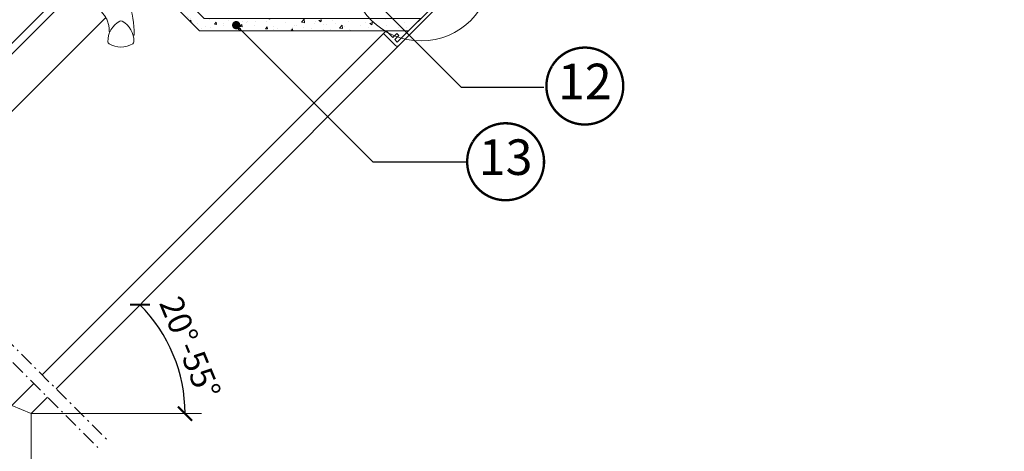
# Model space of a CAD drawing. Units: millimetres. Extents: x -14602 to -7183, y -131 to 3039.
# Drawn here: x -10106 to -9273, y 1233 to 1597 of the extents above; entities that cross this region are included whole.
import ezdxf
from ezdxf.enums import TextEntityAlignment as Align

# ---------------------------------------------------------------- set-up
doc = ezdxf.new("R2010")
doc.units = ezdxf.units.MM
doc.header["$LTSCALE"] = 50
doc.header["$MEASUREMENT"] = 0
doc.header["$PDMODE"] = 1
doc.header["$PDSIZE"] = 2
doc.linetypes.add('Linienart-6', pattern=[0.42148, 0.236206, -0.078736, 0.02780199999999999, -0.07873600000000003])
doc.layers.get('0').update_dxf_attribs({"linetype": 'CONTINUOUS'})
doc.layers.get('DEFPOINTS').update_dxf_attribs({"color": 72, "linetype": 'CONTINUOUS'})
for name, color, linetype in [('VELUX-1_10', 10, 'CONTINUOUS'), ('VELUX-TEXT', 10, 'CONTINUOUS'), ('VELUX_LINNING', 7, 'CONTINUOUS')]:
    doc.layers.add(name, color=color, linetype=linetype)
for name, color, linetype, lineweight in [('VELUX-REDLINELEVEL', 10, 'CONTINUOUS', 18), ('VELUX_HATCH', 1, 'CONTINUOUS', 5), ('VELUX_INFO', 1, 'CONTINUOUS', 5), ('VELUX_INSIDECOVERING', 7, 'CONTINUOUS', 18), ('VELUX_ROOFWINDOW', 2, 'CONTINUOUS', 18)]:
    doc.layers.add(name, color=color, linetype=linetype, lineweight=lineweight)
doc.styles.add('Verdana', font='verdana.ttf')
doc.dimstyles.new('VERDANA', dxfattribs={"dimtxt": 8, "dimasz": 12, "dimexe": 2, "dimexo": 0, "dimgap": 2, "dimtad": 1, "dimdec": 0, "dimzin": 0, "dimdsep": 46, "dimtxsty": 'Verdana', "dimcen": 0.09, "dimclrd": 256, "dimclre": 256, "dimclrt": 256, "dimadec": 0, "dimazin": 0, "dimtfac": 1, "dimtdec": 0, "dimtix": 1, "dimtmove": 0, "dimatfit": 3, "dimfxl": 0, "dimtolj": 1, "dimtzin": 0, "dimarcsym": 0})

# ---------------------------------------------------------------- blocks, each defined once
blk = doc.blocks.new('_ArchTick')
at = {"color": 0, "linetype": 'ByBlock', "const_width": 0.15}
blk.add_lwpolyline([(-0.5, -0.5), (0.5, 0.5)], dxfattribs=at)
blk = doc.blocks.new('*D16')
at = {"layer": 'DEFPOINTS', "color": 0, "lineweight": 13}
for p in [(-9974.729468312538, 1385.562912821834), (-9970.23820429566, 1298.131351457591), (-10095.83047589022, 1264.482891968001), (-10095.83047589022, 1264.482891968001), (-9516.179069948297, 1264.482891968002)]:
    blk.add_point(p, dxfattribs=at)
at = {"layer": 'VELUX_INFO', "color": 7, "lineweight": -2}
blk.add_arc((-10095.83047589022, 1264.482891968001), 130.0216809240127, 1.272221872585407e-14, 44.99503490959864, dxfattribs=at)
at = {"layer": 'VELUX_INFO', "color": 7, "lineweight": -2, "xscale": 12, "yscale": 12, "zscale": 12}
for p, rotation in [((-10003.88329676038, 1356.414136713025), 134.9950349095986), ((-9965.808794966211, 1264.482891968001), 270)]:
    blk.add_blockref('_ArchTick', p, dxfattribs=dict(at, rotation=rotation))
at = {"layer": 'VELUX_INFO', "color": 7, "lineweight": 13, "insert": (-9961.46081043626, 1320.13380893968), "char_height": 20, "attachment_point": 5, "rotation": 292.4975174547993, "style": 'Verdana'}
blk.add_mtext('\\A1;20°-55°', dxfattribs=at)
blk = doc.blocks.new('Position_1_10')
at = {"layer": 'VELUX-TEXT', "const_width": 2}
blk.add_lwpolyline([(-27.72584569558762, 16.95663529314379, -680.2406413038243), (-27.82507533244893, 16.79330767727834, 1.773395182032496)], format="xyb", dxfattribs=at)
at = {"layer": 'VELUX-TEXT', "style": 'Verdana'}
blk.add_attdef('POS', text='', height=30, dxfattribs=at).set_placement((1.523403625469655e-11, 2.41016095969826e-11), align=Align.MIDDLE)
blk = doc.blocks.new('linning')
at = {"layer": 'VELUX_INSIDECOVERING', "color": 7, "linetype": 'Continuous', "lineweight": 13}
blk.add_lwpolyline([(53.97609464298876, -5.259795557793552, 0.3217026890684749), (53.56446416370272, -4.168503199660165), (50.30955735860698, -2.000349435963017), (49.00921695516081, -2.000349435962164), (49.00921695516081, -4.000758487751398), (45.0085180832375, -4.000758487750545), (45.0085180832375, -8.501574526578509), (47.33401223588589, -8.501574526578509), (47.50904430192895, -6.501225090616401), (50.53705135180098, -6.501225090616401), (48.66106052951909, -13.50250773231096), (0, -13.50250773231011), (0, -10.50198357836695), (5.000933205730689, -10.50198357836695), (5.000933205730689, -8.001516975501943), (0, -8.00151697550109), (0, 0), (-3.00046453811774, 5.684341886080801e-14), (-3.000517706128448, -14.50271011202716, 0.4142135623731066), (-1.000142516131746, -16.50308530202727), (49.428522366381, -16.50308530202818, 0.3394542588633962), (51.36073642466908, -15.02044530855034)], format="xyb", close=True, dxfattribs=at)

msp = doc.modelspace()

# ---------------------------------------------------------------- hatches: boundary and pattern name
at = {"layer": 'VELUX_HATCH'}
h = msp.add_hatch(dxfattribs=at)
h.set_pattern_fill('AR-CONC', color=0, scale=3, angle=-1.272221872585407e-14)
h.set_pattern_definition([(49.99999999999999, (-318.3274441260528, 40.83921525522078), (21.5178054780226, -1.882564049477859), [2.25, -24.75]), (355, (-318.3274441260528, 40.83921525522078), (-4.162540008389994, 22.56576401100035), [1.8, -19.79999999999999]), (100.45144446, (-316.5342936960533, 40.68233493522052), (17.35526540181337, 20.68319972905888), [1.91220576, -21.03426335999999]), (46.18419999999998, (-318.3274441260528, 46.83921525521987), (32.01723992014717, -4.965578423792303), [3.374999999999998, -37.12499999999997]), (96.63563549, (-315.6593417760541, 46.42541604522125), (28.03985837022686, 29.22355802323651), [2.86831026, -31.55141279999999]), (351.1841639899999, (-318.3274441260528, 46.83921525521987), (28.0398583516432, 29.22355800809969), [2.699999999999999, -29.70000002999999]), (20.99999999999995, (-315.3274441260528, 45.33921525522078), (17.90721156355385, -12.07856671996017), [2.249999999999999, -24.74999999999999]), (326.0000000000001, (-315.3274441260528, 45.33921525522078), (7.299459957647458, 21.75450135140559), [1.799999999999999, -19.79999999999998]), (71.45144473999999, (-313.8351765060524, 44.33266803522042), (25.20667130189914, 9.675934584190607), [1.9122057, -21.03426335999999]), (37.49999999999998, (-318.3274441260528, 40.83921525522078), (0.3647956595187232, 9.986815614939346), [0, -19.56, 0, -20.1, 0, -19.875]), (7.499999999999977, (-318.3274441260528, 40.83921525522078), (7.892086123264458, 11.83235135647081), [0, -11.46, 0, -19.10999999999999, 0, -7.574999999999998]), (327.4999999999999, (-325.0174441260533, 40.83921525522032), (16.01467308517227, -0.6766461520313962), [0, -7.5, 0, -23.4, 0, -31.05]), (317.4999999999999, (-328.0174441260533, 40.83921525522078), (17.49558508027159, 3.003149469969526), [0, -9.749999999999998, 0, -15.54, 0, -22.04999999999999])])
h.paths.add_polyline_path([(-9776.846101844347, 1587.656853206033), (-9953.441814186926, 1587.65685320788), (-10002.79431082579, 1637.009356610278), (-10005.49117446136, 1641.680547268208), (-10001.67705316078, 1645.494668568741), (-9998.799081878215, 1647.156250161908), (-9949.699691954323, 1598.056853474319), (-9766.446101577556, 1598.056853472443)])

# ---------------------------------------------------------------- linework, layer by layer
at = {"layer": 'VELUX_INFO', "color": 0, "lineweight": 13}
msp.add_line((-10095.83047589022, 1264.482891968002), (-9951.811092205595, 1264.482891968002), dxfattribs=at)
msp.add_circle((-9766.30465483255, 1638.529176318085), 59.39183465278309, dxfattribs=at)
at = {"layer": 'VELUX_INSIDECOVERING', "linetype": 'Continuous', "lineweight": 5}
msp.add_line((-10095.83047589022, 1264.482891968002), (-10112.32106607142, 1271.333099354342), dxfattribs=at)
at = {"layer": 'VELUX_INSIDECOVERING', "color": 0, "linetype": 'Continuous'}
msp.add_lwpolyline([(-9776.846101844347, 1587.656853206033), (-9953.441814186926, 1587.65685320788), (-10002.79431082579, 1637.009356610278), (-10005.49117446136, 1641.680547268208), (-10001.67705316078, 1645.494668568741), (-9998.799081878215, 1647.156250161908), (-9949.699691954323, 1598.056853474319), (-9766.446101577556, 1598.056853472443), (-9776.846101844347, 1587.656853206033)], dxfattribs=at)
at = {"layer": 'VELUX_LINNING', "lineweight": 5}
for p, q in [((-10086.50112592829, 1297.148456454823), (-9798.06318022646, 1585.535204384619)), ((-9784.979295432593, 1575.280202123359), (-10074.82672500983, 1285.483002912373)), ((-10112.32106607142, 1271.333099354342), (-10093.67854956383, 1289.972306812886)), ((-10082.00860764429, 1278.302364893383), (-10095.83047589022, 1264.482891968002)), ((-10095.83047589022, 1264.482891968002), (-10095.8304758902, 874.78694587336))]:
    msp.add_line(p, q, dxfattribs=at)
at = {"layer": 'VELUX_LINNING', "linetype": 'Linienart-6', "lineweight": 9}
for p, q in [((-10327.66411189216, 1538.126612727742), (-10032.20888014114, 1242.897820780317)), ((-10334.74848368577, 1531.042240934124), (-10039.40647183612, 1235.700229085337))]:
    msp.add_line(p, q, dxfattribs=at)
at = {"layer": 'VELUX_ROOFWINDOW', "color": 0, "linetype": 'Continuous', "lineweight": 5}
for p, q in [((-10234.83206769012, 1445.365715919949), (-10064.45316802697, 1615.716068772942)), ((-10239.42407098342, 1449.954199856634), (-10075.95849060701, 1613.39239174246)), ((-10210.62847086348, 1421.180668968631), (-10032.87158253167, 1598.9231689304))]:
    msp.add_line(p, q, dxfattribs=at)
at = {"layer": 'VELUX_ROOFWINDOW', "color": 0}
for points in [[(-10127.73414212519, 1682.157091091703, -5.650757161194792e-07), (-10118.15653798995, 1671.886349514743, 3.240096469899799e-07), (-10108.57893798618, 1661.615602440369, -0.4040399554391377)], [(-10025.72869867578, 1638.502934052834), (-10024.68968960879, 1637.124801207189, -0.1442100938758807), (-10008.84488929511, 1584.356197534261, -0.302367445299973), (-10009.0660877241, 1584.065137762521), (-10009.40358915026, 1583.973247096055, -0.196965226742042), (-10009.62936283802, 1584.001187401601, -0.1968804207446837), (-10009.77062648969, 1584.179519467667, -1.339976171236871)]]:
    msp.add_lwpolyline(points, format="xyb", dxfattribs=at)
msp.add_lwpolyline([(-10009.01017534408, 1578.426566670553, 0.2776559210192093), (-10019.04708900001, 1595.811011073791, 0.2582893465939139), (-10020.98417425531, 1595.811011073793, 0.2776559210192197), (-10031.02108791123, 1578.426566670553, 0.2582893465938943), (-10030.05254528358, 1576.749001630161, 0.27765592101924), (-10009.97871797174, 1576.749001630161, 0.2582893465938774)], format="xyb", close=True, dxfattribs=at)
for points, knots in [([(-10029.9464504374, 1587.652479944416), (-10029.94873378596, 1588.288719962316), (-10029.9531543014, 1589.520467440334), (-10030.16018314727, 1591.33803587354), (-10030.50091629894, 1593.109813889044), (-10030.99807233173, 1594.863010477576), (-10031.64180084569, 1596.56866074321), (-10032.42073705, 1598.198764451605), (-10033.33234216207, 1599.759657876089), (-10034.38284425486, 1601.251811702845), (-10035.55682097637, 1602.649889741229), (-10036.83332514121, 1603.931401096869), (-10038.21199475208, 1605.103399814749), (-10039.69914129218, 1606.164095260609), (-10041.27073204358, 1607.094013346928), (-10042.8992009048, 1607.880181136148), (-10044.58688461838, 1608.526073218425), (-10046.33808913249, 1609.042332656938), (-10047.54532217805, 1609.260226930565), (-10051.80498096662, 1609.620840391823)], [0, 0, 0, 0, 0.06161316572460058, 0.1192818108872205, 0.1769513141047597, 0.2363003910653197, 0.2956500824047553, 0.3534327655888208, 0.4112145326425869, 0.4706828541597456, 0.530151535339964, 0.588040198072413, 0.6459289565186456, 0.7055067340089481, 0.7650843546960637, 0.8229734923086545, 0.880861626506703, 0.9404306168807739, 1, 1, 1, 1]), ([(-10028.99855727768, 1587.419565922833), (-10029.02903770298, 1587.37089891183), (-10029.08965774345, 1587.274109049228), (-10029.23516207764, 1587.17840445274), (-10029.40031140546, 1587.133908265313), (-10029.57125288742, 1587.147475685071), (-10029.72776548138, 1587.216441102556), (-10029.85134519673, 1587.333033373494), (-10029.93376978157, 1587.484035056695), (-10029.94222209071, 1587.596312235607), (-10029.9464504374, 1587.652479944416)], [0, 0, 0, 0, 0.1267788292822069, 0.2521401091687928, 0.3774518178237014, 0.5024650810243655, 0.6270960522843629, 0.7513989985289, 0.8756350240059922, 1, 1, 1, 1])]:
    msp.add_open_spline(points, degree=3, knots=knots, dxfattribs=at)

# ---------------------------------------------------------------- block references
at = {"layer": 'VELUX-1_10'}
ref = msp.add_blockref('Position_1_10', (-9627.885960941323, 1541.032298177927), dxfattribs=at)
ref.add_attrib('POS', '12', dxfattribs={"height": 30, "style": 'Verdana'}).set_placement((-9627.885960941352, 1541.032298177883), align=Align.MIDDLE)
ref = msp.add_blockref('Position_1_10', (-9694.858023686316, 1477.131096650029), dxfattribs=at)
ref.add_attrib('POS', '13', dxfattribs={"height": 30, "style": 'Verdana'}).set_placement((-9694.858023686342, 1477.131096649984), align=Align.MIDDLE)
at = {"layer": 'VELUX-REDLINELEVEL', "rotation": 45}
msp.add_blockref('linning', (-9795.941531404847, 1587.656853206232), dxfattribs=at)

# ---------------------------------------------------------------- dimensions: what is measured, and where the dimension line sits
at = {"layer": 'VELUX_INFO', "lineweight": 13}
dim = msp.add_angular_dim_2l(base=(-9970.23820429566, 1298.131351457591), line1=((-9974.729468312538, 1385.562912821834), (-10095.83047589022, 1264.482891968002)), line2=((-10095.83047589022, 1264.482891968002), (-9516.179069948297, 1264.482891968002)), text='20°-55°', dimstyle='VERDANA', override={"dimtxt": 20, "dimexe": 10, "dimgap": 5, "dimpost": '', "dimblk1": 'ArchTick', "dimblk2": 'ArchTick', "dimsah": 1, "dimdle": 10, "dimclrd": 7, "dimclre": 7, "dimclrt": 7}, dxfattribs=at)
dim.commit()
dim.dimension.update_dxf_attribs({"geometry": '*D16', "text_midpoint": (-9961.46081043626, 1320.133808939679)})

# ---------------------------------------------------------------- leaders
at = {"layer": 'VELUX-1_10'}
for points in [[(-9816.748959781227, 1624.436380383173), (-9732.54176321211, 1540.229183814188), (-9662.641763212112, 1540.229183814188)], [(-9922.5271950797, 1592.455107280929), (-9807.203184448586, 1477.131096650097), (-9727.358023686276, 1477.131096650097)]]:
    msp.add_leader(points, dimstyle='VERDANA', override={"dimasz": 7, "dimtad": 0, "dimldrblk": 'Dot'}, dxfattribs=at)

doc.saveas('drawing.dxf')
